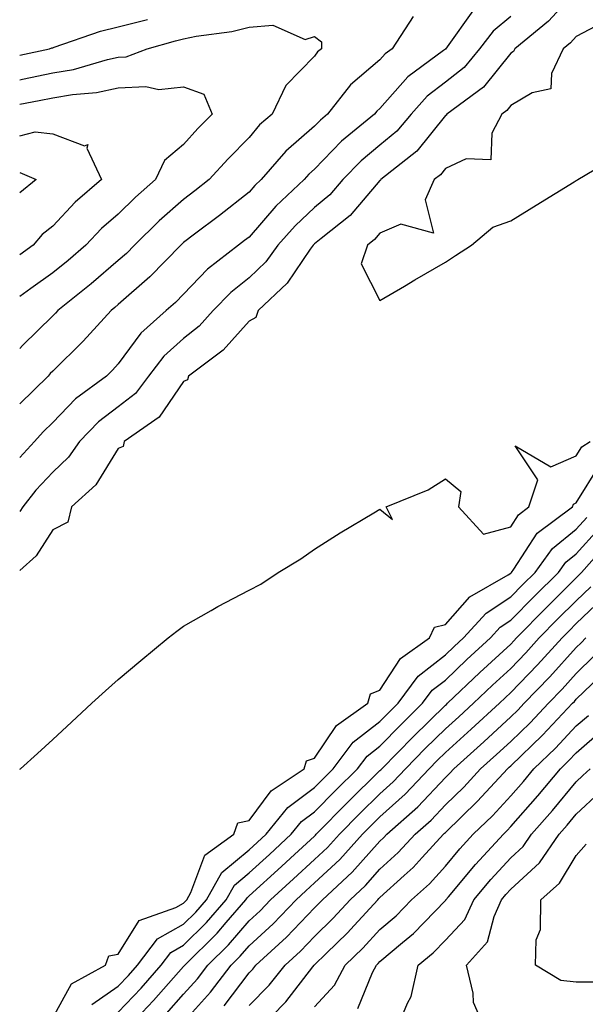
# Model space of a CAD drawing. Units: inches. Extents: x 950003 to 952643, y 7253018 to 7255658.
# Drawn here: x 950003 to 950089, y 7254746 to 7254896 of the extents above; entities that cross this region are included whole.
import ezdxf

# ---------------------------------------------------------------- set-up
doc = ezdxf.new("R2010")
doc.units = ezdxf.units.IN
doc.header["$MEASUREMENT"] = 0
doc.layers.add('Contour_95007253', color=7, linetype='Continuous', true_color=0x4f8424)

msp = doc.modelspace()

# ---------------------------------------------------------------- linework, layer by layer
at = {"layer": 'Contour_95007253'}
for points in [[(950088.05, 7254900.75, 3190), (950083.82, 7254896.15, 3190), (950078.66, 7254891.92, 3190), (950078.46, 7254891.51, 3190), (950078.05, 7254891.27, 3190), (950073.9, 7254886.07, 3190), (950068.26, 7254881.92, 3190), (950068.19, 7254881.78, 3190), (950068.05, 7254881.72, 3190), (950063.69, 7254876.28, 3190), (950058.18, 7254871.92, 3190), (950058.14, 7254871.83, 3190), (950058.05, 7254871.79, 3190), (950053.52, 7254866.45, 3190), (950049.05, 7254862.92, 3190), (950048.05, 7254862.1, 3190), (950047.87, 7254861.92, 3190), (950047.41, 7254861.28, 3190), (950043.86, 7254856.11, 3190), (950039.45, 7254851.92, 3190), (950039.09, 7254850.88, 3190), (950038.05, 7254850.32, 3190), (950034.1, 7254845.87, 3190), (950028.81, 7254841.92, 3190), (950028.63, 7254841.34, 3190), (950028.05, 7254841.08, 3190), (950024.31, 7254835.66, 3190), (950018.98, 7254831.92, 3190), (950018.79, 7254831.18, 3190), (950018.05, 7254830.83, 3190), (950014.65, 7254825.32, 3190), (950010.94, 7254821.92, 3190), (950010.35, 7254819.62, 3190), (950008.05, 7254818.44, 3190), (950005.52, 7254814.45, 3190), (950003, 7254812.2, 3190)], [(950072.25, 7254897.72, 3188), (950068.33, 7254892.2, 3188), (950068.09, 7254891.88, 3188), (950068.05, 7254891.85, 3188), (950067.77, 7254891.64, 3188), (950062.32, 7254887.65, 3188), (950058.05, 7254882.79, 3188), (950057.58, 7254882.39, 3188), (950057.21, 7254881.92, 3188), (950052.19, 7254877.78, 3188), (950048.05, 7254873.51, 3188), (950047.2, 7254872.77, 3188), (950046.47, 7254871.92, 3188), (950042.12, 7254867.85, 3188), (950038.05, 7254863.16, 3188), (950037.36, 7254862.61, 3188), (950036.43, 7254861.92, 3188), (950031.7, 7254858.27, 3188), (950028.05, 7254854.44, 3188), (950026.81, 7254853.16, 3188), (950025.37, 7254851.92, 3188), (950021.49, 7254848.48, 3188), (950018.05, 7254843.77, 3188), (950017.17, 7254842.8, 3188), (950016.28, 7254841.92, 3188), (950011.55, 7254838.42, 3188), (950008.05, 7254834.82, 3188), (950006.59, 7254833.38, 3188), (950005.24, 7254831.92, 3188), (950003, 7254829.49, 3188)], [(950078.05, 7254896.85, 3189), (950075.35, 7254894.62, 3189), (950073.29, 7254891.92, 3189), (950070.9, 7254889.07, 3189), (950068.05, 7254886.83, 3189), (950065.29, 7254884.68, 3189), (950062.8, 7254881.92, 3189), (950060.64, 7254879.33, 3189), (950058.05, 7254877.19, 3189), (950055.19, 7254874.78, 3189), (950052.4, 7254871.92, 3189), (950050.37, 7254869.6, 3189), (950048.05, 7254867.68, 3189), (950045.08, 7254864.89, 3189), (950042.47, 7254861.92, 3189), (950040.6, 7254859.37, 3189), (950038.05, 7254856.93, 3189), (950035.27, 7254854.7, 3189), (950032.59, 7254851.92, 3189), (950030.43, 7254849.54, 3189), (950028.05, 7254847.66, 3189), (950025.03, 7254844.94, 3189), (950022.71, 7254841.92, 3189), (950020.7, 7254839.27, 3189), (950018.05, 7254837.24, 3189), (950015.04, 7254834.93, 3189), (950012.12, 7254831.92, 3189), (950010.46, 7254829.51, 3189), (950008.05, 7254827.26, 3189), (950005.48, 7254824.49, 3189), (950003.5, 7254821.92, 3189), (950003, 7254821.21, 3189)], [(950063.14, 7254896.83, 3187), (950059.94, 7254891.92, 3187), (950058.85, 7254891.12, 3187), (950058.05, 7254890.21, 3187), (950053.54, 7254886.43, 3187), (950050.06, 7254881.92, 3187), (950048.96, 7254881.01, 3187), (950048.05, 7254880.07, 3187), (950043.68, 7254876.29, 3187), (950039.91, 7254871.92, 3187), (950038.95, 7254871.02, 3187), (950038.05, 7254869.99, 3187), (950033.53, 7254866.44, 3187), (950029.72, 7254863.59, 3187), (950028.05, 7254862.33, 3187), (950027.84, 7254862.13, 3187), (950027.61, 7254861.92, 3187), (950022.9, 7254857.07, 3187), (950018.05, 7254852.83, 3187), (950017.56, 7254852.41, 3187), (950016.96, 7254851.92, 3187), (950012.71, 7254847.26, 3187), (950008.05, 7254842.65, 3187), (950007.68, 7254842.29, 3187), (950007.33, 7254841.92, 3187), (950003, 7254837.67, 3187)], [(950003, 7254890.92, 3187), (950007.54, 7254891.92, 3187), (950007.89, 7254892.08, 3187), (950008.05, 7254892.08, 3187), (950008.27, 7254892.14, 3187), (950015.37, 7254894.6, 3187), (950018.05, 7254895.29, 3187), (950022.53, 7254896.4, 3187)], [(950003, 7254887.19, 3186), (950003.41, 7254887.28, 3186), (950008.05, 7254888.22, 3186), (950011.2, 7254888.77, 3186), (950016.4, 7254890.27, 3186), (950018.05, 7254890.61, 3186), (950019.29, 7254890.68, 3186), (950022.49, 7254891.92, 3186), (950026.83, 7254893.14, 3186), (950028.05, 7254893.41, 3186), (950029.96, 7254893.83, 3186), (950035.44, 7254894.53, 3186), (950038.05, 7254895.23, 3186), (950041.66, 7254895.53, 3186), (950046.63, 7254893.34, 3186), (950048.05, 7254893.79, 3186), (950049.12, 7254892.99, 3186), (950049.12, 7254891.92, 3186), (950048.53, 7254891.44, 3186), (950048.05, 7254890.78, 3186), (950043.65, 7254886.32, 3186), (950041.59, 7254881.92, 3186), (950039.67, 7254880.3, 3186), (950038.05, 7254878.38, 3186), (950034.85, 7254875.12, 3186), (950031.97, 7254871.92, 3186), (950029.78, 7254870.19, 3186), (950028.05, 7254868.89, 3186), (950024.33, 7254865.64, 3186), (950020.52, 7254861.92, 3186), (950019.31, 7254860.66, 3186), (950018.05, 7254859.57, 3186), (950013.94, 7254856.03, 3186), (950008.84, 7254851.92, 3186), (950008.46, 7254851.51, 3186), (950008.05, 7254851.1, 3186), (950003.41, 7254846.56, 3186), (950003, 7254846.12, 3186)], [(950092.01, 7254895.88, 3191), (950088.05, 7254893.8, 3191), (950087.15, 7254892.82, 3191), (950086.05, 7254891.92, 3191), (950084.27, 7254888.14, 3191), (950084.19, 7254885.78, 3191), (950081.31, 7254885.18, 3191), (950078.05, 7254883.24, 3191), (950077.46, 7254882.51, 3191), (950076.66, 7254881.92, 3191), (950075.13, 7254879, 3191), (950075, 7254874.97, 3191), (950071.23, 7254875.1, 3191), (950068.05, 7254873.6, 3191), (950067.31, 7254872.66, 3191), (950066.36, 7254871.92, 3191), (950064.95, 7254868.82, 3191), (950066.23, 7254863.74, 3191), (950061.26, 7254865.13, 3191), (950058.05, 7254863.76, 3191), (950057.21, 7254862.76, 3191), (950056.14, 7254861.92, 3191), (950055.17, 7254859.04, 3191), (950058.05, 7254853.44, 3191), (950061.8, 7254855.67, 3191), (950063.36, 7254856.61, 3191), (950068.05, 7254859.3, 3191), (950069.62, 7254860.35, 3191), (950072.05, 7254861.92, 3191), (950075.3, 7254864.67, 3191), (950078.05, 7254865.64, 3191), (950081.94, 7254868.03, 3191), (950087.73, 7254871.6, 3191), (950088.05, 7254871.79, 3191), (950088.13, 7254871.84, 3191), (950088.27, 7254871.92, 3191), (950094.41, 7254875.56, 3191)], [(950003, 7254883.46, 3185), (950005.98, 7254883.99, 3185), (950008.05, 7254884.41, 3185), (950011.06, 7254884.93, 3185), (950014.73, 7254885.24, 3185), (950018.05, 7254885.94, 3185), (950022.3, 7254886.17, 3185), (950024.27, 7254885.7, 3185), (950028.05, 7254886.09, 3185), (950031.12, 7254884.99, 3185), (950032.4, 7254881.92, 3185), (950030.24, 7254879.73, 3185), (950028.05, 7254877.28, 3185), (950025.11, 7254874.86, 3185), (950023.77, 7254871.92, 3185), (950020.72, 7254869.25, 3185), (950018.05, 7254866.67, 3185), (950015.52, 7254864.45, 3185), (950013.12, 7254861.92, 3185), (950010.39, 7254859.58, 3185), (950008.05, 7254857.67, 3185), (950004.69, 7254855.28, 3185), (950003, 7254854.09, 3185)], [(950003, 7254878.6, 3184), (950005.37, 7254879.24, 3184), (950008.05, 7254878.92, 3184), (950012.9, 7254877.07, 3184), (950013.4, 7254877.27, 3184), (950013.24, 7254876.73, 3184), (950015.48, 7254871.92, 3184), (950011.5, 7254868.47, 3184), (950008.05, 7254864.84, 3184), (950006.45, 7254863.52, 3184), (950005.07, 7254861.92, 3184), (950003, 7254860.45, 3184)], [(950003, 7254873, 3183), (950005.52, 7254871.92, 3183), (950003, 7254869.92, 3183)], [(950003, 7254781.84, 3190), (950003.11, 7254781.92, 3190), (950005.73, 7254784.24, 3190), (950008.05, 7254786.37, 3190), (950010.93, 7254789.04, 3190), (950014.01, 7254791.92, 3190), (950016.13, 7254793.84, 3190), (950018.05, 7254795.54, 3190), (950021.5, 7254798.47, 3190), (950025.67, 7254801.92, 3190), (950027.01, 7254802.96, 3190), (950028.05, 7254803.71, 3190), (950032.25, 7254806.12, 3190), (950033.26, 7254806.71, 3190), (950038.05, 7254809.19, 3190), (950039.83, 7254810.14, 3190), (950042.48, 7254811.92, 3190), (950045.95, 7254814.02, 3190), (950048.05, 7254815.49, 3190), (950051.98, 7254817.99, 3190), (950057.14, 7254821.01, 3190), (950058.05, 7254821.56, 3190), (950059.96, 7254820.01, 3190), (950058.98, 7254821.92, 3190), (950065.43, 7254824.54, 3190), (950068.05, 7254826.21, 3190), (950070.42, 7254824.29, 3190), (950070.06, 7254821.92, 3190), (950073.9, 7254817.77, 3190), (950078.05, 7254818.88, 3190), (950079.23, 7254820.74, 3190), (950080.83, 7254821.92, 3190), (950082.18, 7254826.05, 3190), (950078.7, 7254831.27, 3190), (950084.19, 7254828.06, 3190), (950088.05, 7254829.75, 3190), (950088.88, 7254831.09, 3190), (950090.18, 7254831.92, 3190)], [(950008.05, 7254743.87, 3189), (950010.91, 7254749.06, 3189), (950016.12, 7254751.92, 3189), (950016.62, 7254753.35, 3189), (950018.05, 7254753.61, 3189), (950021.24, 7254758.73, 3189), (950026.85, 7254760.72, 3189), (950028.05, 7254761.4, 3189), (950028.31, 7254761.66, 3189), (950028.54, 7254761.92, 3189), (950029.16, 7254763.03, 3189), (950031.27, 7254768.7, 3189), (950035.71, 7254771.92, 3189), (950036.32, 7254773.65, 3189), (950038.05, 7254774.03, 3189), (950041.43, 7254778.54, 3189), (950046.46, 7254781.92, 3189), (950046.82, 7254783.15, 3189), (950048.05, 7254783.54, 3189), (950051.42, 7254788.55, 3189), (950056.2, 7254791.92, 3189), (950056.6, 7254793.37, 3189), (950058.05, 7254793.94, 3189), (950061.18, 7254798.79, 3189), (950065.61, 7254801.92, 3189), (950066.4, 7254803.57, 3189), (950068.05, 7254803.96, 3189), (950071.8, 7254808.17, 3189), (950077.66, 7254811.53, 3189), (950078.05, 7254811.78, 3189), (950078.12, 7254811.85, 3189), (950078.18, 7254811.92, 3189), (950078.53, 7254812.4, 3189), (950082.06, 7254817.91, 3189), (950087.46, 7254821.92, 3189), (950087.61, 7254822.36, 3189), (950088.05, 7254822.55, 3189), (950091.64, 7254828.33, 3189)], [(950014.04, 7254745.93, 3188), (950018.05, 7254748.71, 3188), (950019.61, 7254750.36, 3188), (950020.99, 7254751.92, 3188), (950024.05, 7254755.92, 3188), (950028.05, 7254758.19, 3188), (950029.93, 7254760.04, 3188), (950031.55, 7254761.92, 3188), (950033.88, 7254766.09, 3188), (950038.05, 7254769.52, 3188), (950039.31, 7254770.66, 3188), (950040.67, 7254771.92, 3188), (950043.97, 7254776, 3188), (950048.05, 7254779.05, 3188), (950049.47, 7254780.5, 3188), (950050.92, 7254781.92, 3188), (950053.98, 7254785.99, 3188), (950058.05, 7254789.15, 3188), (950059.43, 7254790.54, 3188), (950060.82, 7254791.92, 3188), (950063.88, 7254796.09, 3188), (950068.05, 7254799.35, 3188), (950069.37, 7254800.6, 3188), (950070.81, 7254801.92, 3188), (950074.27, 7254805.7, 3188), (950078.05, 7254808.19, 3188), (950079.9, 7254810.07, 3188), (950081.75, 7254811.92, 3188), (950084.4, 7254815.57, 3188), (950088.05, 7254818.51, 3188), (950089.66, 7254820.31, 3188)], [(950018.05, 7254744.75, 3187), (950021.54, 7254748.43, 3187), (950024.6, 7254751.92, 3187), (950026.1, 7254753.87, 3187), (950028.05, 7254754.98, 3187), (950031.55, 7254758.42, 3187), (950034.55, 7254761.92, 3187), (950035.81, 7254764.16, 3187), (950038.05, 7254766, 3187), (950041.16, 7254768.81, 3187), (950044.51, 7254771.92, 3187), (950046.09, 7254773.88, 3187), (950048.05, 7254775.34, 3187), (950051.3, 7254778.67, 3187), (950054.63, 7254781.92, 3187), (950056.1, 7254783.87, 3187), (950058.05, 7254785.39, 3187), (950061.28, 7254788.69, 3187), (950064.58, 7254791.92, 3187), (950066.05, 7254793.92, 3187), (950068.05, 7254795.47, 3187), (950071.35, 7254798.62, 3187), (950074.95, 7254801.92, 3187), (950076.44, 7254803.53, 3187), (950078.05, 7254804.6, 3187), (950081.67, 7254808.3, 3187), (950085.33, 7254811.92, 3187), (950086.47, 7254813.5, 3187), (950088.05, 7254814.77, 3187), (950091.43, 7254818.54, 3187)], [(950019.14, 7254741.92, 3186), (950023.47, 7254746.5, 3186), (950028.05, 7254751.72, 3186), (950028.15, 7254751.82, 3186), (950028.22, 7254751.92, 3186), (950033.18, 7254756.79, 3186), (950034.57, 7254758.44, 3186), (950037.57, 7254761.92, 3186), (950037.74, 7254762.23, 3186), (950038.05, 7254762.49, 3186), (950043, 7254766.97, 3186), (950044.38, 7254768.25, 3186), (950048.05, 7254771.64, 3186), (950048.2, 7254771.77, 3186), (950048.32, 7254771.92, 3186), (950053.13, 7254776.84, 3186), (950058.05, 7254781.65, 3186), (950058.2, 7254781.77, 3186), (950058.33, 7254781.92, 3186), (950063.15, 7254786.82, 3186), (950068.05, 7254791.63, 3186), (950068.21, 7254791.76, 3186), (950068.37, 7254791.92, 3186), (950073.32, 7254796.65, 3186), (950078.05, 7254800.97, 3186), (950078.51, 7254801.46, 3186), (950078.94, 7254801.92, 3186), (950083.45, 7254806.52, 3186), (950088.05, 7254811.1, 3186), (950088.47, 7254811.5, 3186), (950088.85, 7254811.92, 3186), (950093.2, 7254816.77, 3186)], [(950025.45, 7254744.52, 3185), (950028.05, 7254747.48, 3185), (950030.15, 7254749.82, 3185), (950031.77, 7254751.92, 3185), (950034.93, 7254755.04, 3185), (950038.05, 7254758.7, 3185), (950039.73, 7254760.24, 3185), (950041.34, 7254761.92, 3185), (950044.86, 7254765.11, 3185), (950048.05, 7254768.06, 3185), (950050.05, 7254769.92, 3185), (950051.86, 7254771.92, 3185), (950054.92, 7254775.05, 3185), (950058.05, 7254778.11, 3185), (950060.05, 7254779.92, 3185), (950061.95, 7254781.92, 3185), (950064.97, 7254785, 3185), (950068.05, 7254788.01, 3185), (950070.11, 7254789.86, 3185), (950072.34, 7254791.92, 3185), (950075.26, 7254794.71, 3185), (950078.05, 7254797.26, 3185), (950080.34, 7254799.63, 3185), (950082.41, 7254801.92, 3185), (950085.2, 7254804.77, 3185), (950088.05, 7254807.6, 3185), (950090.26, 7254809.71, 3185)], [(950028.05, 7254743.23, 3184), (950032.15, 7254747.82, 3184), (950035.33, 7254751.92, 3184), (950036.7, 7254753.27, 3184), (950038.05, 7254754.86, 3184), (950041.72, 7254758.25, 3184), (950045.26, 7254761.92, 3184), (950046.72, 7254763.25, 3184), (950048.05, 7254764.48, 3184), (950051.91, 7254768.06, 3184), (950055.38, 7254771.92, 3184), (950056.7, 7254773.27, 3184), (950058.05, 7254774.59, 3184), (950061.92, 7254778.05, 3184), (950065.57, 7254781.92, 3184), (950066.8, 7254783.17, 3184), (950068.05, 7254784.4, 3184), (950072.01, 7254787.96, 3184), (950076.3, 7254791.92, 3184), (950077.2, 7254792.77, 3184), (950078.05, 7254793.55, 3184), (950082.15, 7254797.82, 3184), (950085.88, 7254801.92, 3184), (950086.96, 7254803.01, 3184), (950088.05, 7254804.11, 3184), (950092.04, 7254807.93, 3184)], [(950034.24, 7254745.73, 3183), (950038.05, 7254750.75, 3183), (950038.64, 7254751.33, 3183), (950039.09, 7254751.92, 3183), (950043.76, 7254756.21, 3183), (950048.05, 7254760.67, 3183), (950048.68, 7254761.29, 3183), (950049.26, 7254761.92, 3183), (950053.83, 7254766.14, 3183), (950058.05, 7254770.87, 3183), (950058.61, 7254771.36, 3183), (950059.11, 7254771.92, 3183), (950063.85, 7254776.12, 3183), (950068.05, 7254780.6, 3183), (950068.72, 7254781.25, 3183), (950069.34, 7254781.92, 3183), (950073.94, 7254786.03, 3183), (950078.05, 7254789.84, 3183), (950079.1, 7254790.87, 3183), (950080.11, 7254791.92, 3183), (950084.01, 7254795.96, 3183), (950088.05, 7254800.44, 3183), (950088.8, 7254801.17, 3183), (950089.51, 7254801.92, 3183)], [(950038.05, 7254745.74, 3182), (950041.12, 7254748.85, 3182), (950043.55, 7254751.92, 3182), (950045.89, 7254754.08, 3182), (950048.05, 7254756.32, 3182), (950050.89, 7254759.08, 3182), (950053.49, 7254761.92, 3182), (950055.86, 7254764.11, 3182), (950058.05, 7254766.56, 3182), (950060.86, 7254769.11, 3182), (950063.43, 7254771.92, 3182), (950065.88, 7254774.09, 3182), (950068.05, 7254776.4, 3182), (950070.85, 7254779.12, 3182), (950073.44, 7254781.92, 3182), (950075.87, 7254784.1, 3182), (950078.05, 7254786.11, 3182), (950081.01, 7254788.96, 3182), (950083.79, 7254791.92, 3182), (950085.88, 7254794.09, 3182), (950088.05, 7254796.49, 3182), (950090.8, 7254799.17, 3182)], [(950039.37, 7254741.92, 3181), (950043.67, 7254746.3, 3181), (950047.81, 7254751.68, 3181), (950048, 7254751.92, 3181), (950048.02, 7254751.95, 3181), (950048.05, 7254751.97, 3181), (950049.83, 7254753.7, 3181), (950053.1, 7254756.87, 3181), (950054.1, 7254757.97, 3181), (950057.72, 7254761.92, 3181), (950057.88, 7254762.09, 3181), (950058.05, 7254762.26, 3181), (950061.74, 7254765.61, 3181), (950063.12, 7254766.85, 3181), (950064.51, 7254768.38, 3181), (950067.75, 7254771.92, 3181), (950067.91, 7254772.06, 3181), (950068.05, 7254772.21, 3181), (950072.98, 7254776.99, 3181), (950077.54, 7254781.92, 3181), (950077.81, 7254782.16, 3181), (950078.05, 7254782.38, 3181), (950082.9, 7254787.07, 3181), (950087.47, 7254791.92, 3181), (950087.76, 7254792.21, 3181), (950088.05, 7254792.54, 3181), (950092.81, 7254797.16, 3181)], [(950048.05, 7254745.54, 3180), (950051.12, 7254748.85, 3180), (950052.76, 7254751.92, 3180), (950055.44, 7254754.53, 3180), (950058.05, 7254757.39, 3180), (950060.51, 7254759.46, 3180), (950062.88, 7254761.92, 3180), (950065.61, 7254764.36, 3180), (950068.05, 7254767.06, 3180), (950070.28, 7254769.69, 3180), (950072.32, 7254771.92, 3180), (950075.24, 7254774.73, 3180), (950078.05, 7254777.8, 3180), (950079.97, 7254780, 3180), (950081.59, 7254781.92, 3180), (950084.88, 7254785.09, 3180), (950088.05, 7254788.46, 3180), (950089.9, 7254790.07, 3180)], [(950054.66, 7254745.31, 3179), (950056.92, 7254750.79, 3179), (950057.52, 7254751.92, 3179), (950057.79, 7254752.18, 3179), (950058.05, 7254752.47, 3179), (950061.52, 7254755.39, 3179), (950063.2, 7254756.77, 3179), (950068.05, 7254761.82, 3179), (950068.1, 7254761.87, 3179), (950068.12, 7254761.92, 3179), (950068.51, 7254762.38, 3179), (950072.67, 7254767.3, 3179), (950076.91, 7254771.92, 3179), (950077.49, 7254772.48, 3179), (950078.05, 7254773.09, 3179), (950082.18, 7254777.79, 3179), (950085.64, 7254781.92, 3179), (950086.86, 7254783.11, 3179), (950088.05, 7254784.37, 3179), (950092.08, 7254787.89, 3179)], [(950060.52, 7254741.92, 3178), (950062.25, 7254746.12, 3178), (950062.84, 7254747.13, 3178), (950063.9, 7254751.92, 3178), (950066.17, 7254753.8, 3178), (950068.05, 7254755.75, 3178), (950071.05, 7254758.92, 3178), (950072.38, 7254761.92, 3178), (950074.98, 7254764.99, 3178), (950078.05, 7254768.32, 3178), (950079.93, 7254770.04, 3178), (950081.21, 7254771.92, 3178), (950084.41, 7254775.56, 3178), (950088.05, 7254779.93, 3178), (950089.08, 7254780.89, 3178), (950090.18, 7254781.92, 3178)], [(950074.25, 7254741.92, 3177), (950072.35, 7254746.22, 3177), (950072.32, 7254747.65, 3177), (950071.28, 7254751.92, 3177), (950074.51, 7254755.46, 3177), (950075.5, 7254759.37, 3177), (950076.63, 7254761.92, 3177), (950077.28, 7254762.69, 3177), (950078.05, 7254763.52, 3177), (950082.43, 7254767.54, 3177), (950085.43, 7254771.92, 3177), (950086.65, 7254773.32, 3177), (950088.05, 7254774.99, 3177), (950091.64, 7254778.33, 3177)], [(950090.64, 7254749.33, 3176), (950088.05, 7254749.32, 3176), (950085.7, 7254749.57, 3176), (950081.83, 7254751.92, 3176), (950081.93, 7254755.8, 3176), (950082.6, 7254757.37, 3176), (950082.64, 7254761.92, 3176), (950085.5, 7254764.47, 3176), (950088.05, 7254768.65, 3176), (950089.57, 7254770.4, 3176)]]:
    msp.add_polyline3d(points, dxfattribs=at)

doc.saveas('drawing.dxf')
